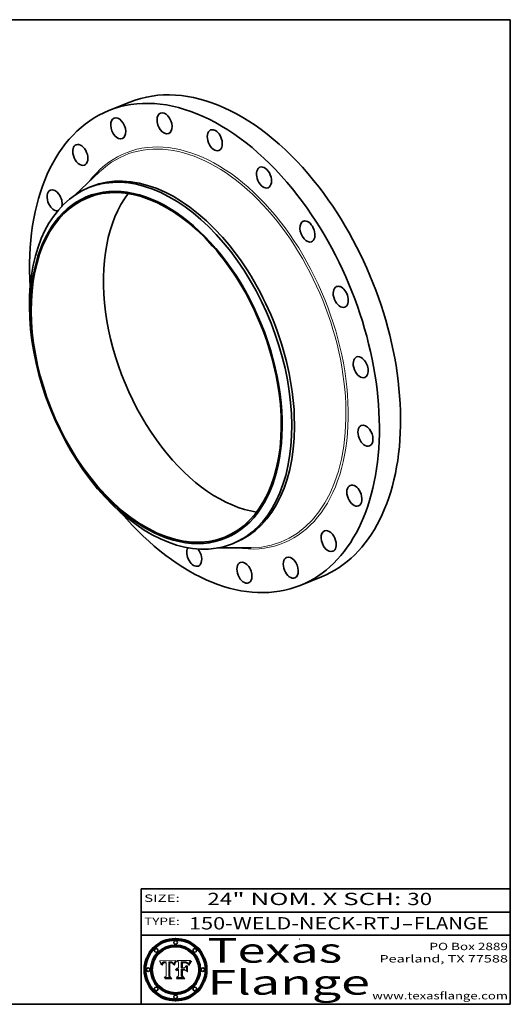
# Model space of a CAD drawing. Extents: x 0 to 10.8, y 0 to 8.2.
# Drawn here: x 6.8 to 10.8, y 0.2 to 8.2 of the extents above; entities that cross this region are included whole.
import ezdxf
from ezdxf.enums import TextEntityAlignment as Align

# ---------------------------------------------------------------- set-up
doc = ezdxf.new("R2010")
doc.units = 0
doc.header["$MEASUREMENT"] = 0
doc.layers.get('0').update_dxf_attribs({"lineweight": 13})
doc.layers.add('1', color=7, linetype='Continuous', lineweight=13)
doc.styles.get("Standard").update_dxf_attribs({"font": 'isocp.shx'})

# ---------------------------------------------------------------- blocks, each defined once
blk = doc.blocks.new('BLOCK1')
at = {"color": 7, "lineweight": 13, "ltscale": 0.03937}
for s, p, p2 in [('150-WELD-NECK-RTJ', (8.139206, 0.858248), (9.863589, 0.858248)), ('FLANGE', (9.966637, 0.858248), (10.574257, 0.858248)), ('-', (9.865114, 0.858248), (9.965113, 0.858248))]:
    blk.add_text(s, height=0.1, dxfattribs=at).set_placement(p, p2, align=Align.FIT)
blk = doc.blocks.new('BLOCK2')
at = {"color": 7, "lineweight": 13, "ltscale": 0.03937}
for s, p, p2 in [('24', (8.288643, 1.055967), (8.490167, 1.055967)), ('" NOM. X SCH: ', (8.491692, 1.055967), (9.911503, 1.055967)), ('30', (9.913027, 1.055967), (10.114551, 1.055967))]:
    blk.add_text(s, height=0.1, dxfattribs=at).set_placement(p, p2, align=Align.FIT)
blk = doc.blocks.new('BLOCK3')
at = {"color": 7, "lineweight": 13, "ltscale": 0.03937}
for s, p, p2 in [('PO Box 2889', (10.093103, 0.689966), (10.730818, 0.689966)), ('Pearland, TX 77588', (9.686702, 0.589966), (10.730818, 0.589966)), ('www.texasflange.com', (9.628644, 0.289966), (10.730818, 0.289966))]:
    blk.add_text(s, height=0.06, dxfattribs=at).set_placement(p, p2, align=Align.FIT)
blk = doc.blocks.new('BLOCK4')
at = {"color": 7, "lineweight": 13, "ltscale": 0.03937}
for s, p, p2 in [('Texas', (8.289209, 0.587871), (9.383692, 0.587871)), ('Flange', (8.289209, 0.327871), (9.608945, 0.327871))]:
    blk.add_text(s, height=0.2, dxfattribs=at).set_placement(p, p2, align=Align.FIT)
blk = doc.blocks.new('BLOCK5')
at = {"color": 7, "lineweight": 5, "ltscale": 0.00324}
blk.add_line((8.029831, 0.605292), (7.900255, 0.604209), dxfattribs=at)
at = {"color": 7, "lineweight": 5, "ltscale": 0.000103}
blk.add_line((7.900255, 0.604209), (7.902151, 0.600546), dxfattribs=at)
at = {"color": 7, "lineweight": 5, "ltscale": 0.0001}
blk.add_line((7.902151, 0.600546), (7.903945, 0.596951), dxfattribs=at)
at = {"color": 7, "lineweight": 5, "ltscale": 9.8e-05}
blk.add_line((7.903945, 0.596951), (7.905638, 0.593424), dxfattribs=at)
at = {"color": 7, "lineweight": 5, "ltscale": 9.5e-05}
for p, q in [((7.905638, 0.593424), (7.907229, 0.589967)), ((7.913659, 0.573722), (7.915938, 0.570681))]:
    blk.add_line(p, q, dxfattribs=at)
at = {"color": 7, "lineweight": 5, "ltscale": 9.3e-05}
blk.add_line((7.907229, 0.589967), (7.908719, 0.58658), dxfattribs=at)
at = {"color": 7, "lineweight": 5, "ltscale": 9e-05}
blk.add_line((7.908719, 0.58658), (7.910106, 0.583262), dxfattribs=at)
at = {"color": 7, "lineweight": 5, "ltscale": 8.7e-05}
blk.add_line((7.910106, 0.583262), (7.911392, 0.580013), dxfattribs=at)
at = {"color": 7, "lineweight": 5, "ltscale": 8.5e-05}
blk.add_line((7.911392, 0.580013), (7.912577, 0.576833), dxfattribs=at)
at = {"color": 7, "lineweight": 5, "ltscale": 8.2e-05}
blk.add_line((7.912577, 0.576833), (7.913659, 0.573722), dxfattribs=at)
at = {"color": 7, "lineweight": 5, "ltscale": 6.6e-05}
blk.add_line((7.915938, 0.570681), (7.916123, 0.573306), dxfattribs=at)
at = {"color": 7, "lineweight": 5, "ltscale": 6.2e-05}
for p, q in [((7.916123, 0.573306), (7.916418, 0.575775)), ((7.921734, 0.569565), (7.921454, 0.567111)), ((8.011871, 0.576531), (8.012525, 0.574142))]:
    blk.add_line(p, q, dxfattribs=at)
at = {"color": 7, "lineweight": 5, "ltscale": 5.9e-05}
for p, q in [((7.916418, 0.575775), (7.916824, 0.578087)), ((8.011163, 0.578771), (8.011871, 0.576531))]:
    blk.add_line(p, q, dxfattribs=at)
at = {"color": 7, "lineweight": 5, "ltscale": 5.5e-05}
for p, q in [((7.916824, 0.578087), (7.917339, 0.580242)), ((7.922543, 0.574013), (7.922096, 0.571866)), ((7.951177, 0.595142), (7.953361, 0.594908)), ((7.988236, 0.595943), (7.990431, 0.595799))]:
    blk.add_line(p, q, dxfattribs=at)
at = {"color": 7, "lineweight": 5, "ltscale": 5.2e-05}
for p, q in [((7.917339, 0.580242), (7.917966, 0.58224)), ((7.923073, 0.576006), (7.922543, 0.574013)), ((7.990431, 0.595799), (7.992506, 0.595562)), ((8.014802, 0.574562), (8.015467, 0.576534))]:
    blk.add_line(p, q, dxfattribs=at)
at = {"color": 7, "lineweight": 5, "ltscale": 5e-05}
for p, q in [((7.917966, 0.58224), (7.918703, 0.584081)), ((7.938912, 0.589269), (7.936934, 0.588921)), ((7.94287, 0.595557), (7.944881, 0.595532)), ((8.008726, 0.584579), (8.009591, 0.582795))]:
    blk.add_line(p, q, dxfattribs=at)
at = {"color": 7, "lineweight": 5, "ltscale": 4.7e-05}
for p, q in [((7.918703, 0.584081), (7.919549, 0.585767)), ((7.936934, 0.588921), (7.935095, 0.588473)), ((7.994457, 0.595229), (7.996287, 0.5948)), ((8.007806, 0.586212), (8.008726, 0.584579)), ((8.01683, 0.580272), (8.017528, 0.582038))]:
    blk.add_line(p, q, dxfattribs=at)
at = {"color": 7, "lineweight": 5, "ltscale": 4.5e-05}
for p, q in [((7.919549, 0.585767), (7.920506, 0.587294)), ((7.92513, 0.573132), (7.925573, 0.574872)), ((7.935095, 0.588473), (7.933397, 0.587925)), ((7.937799, 0.586203), (7.939577, 0.586511)), ((7.996287, 0.5948), (7.997995, 0.594276))]:
    blk.add_line(p, q, dxfattribs=at)
at = {"color": 7, "lineweight": 5, "ltscale": 4.3e-05}
for p, q in [((7.920506, 0.587294), (7.921574, 0.588665)), ((7.92516, 0.581064), (7.924381, 0.579533)), ((7.997995, 0.594276), (7.99958, 0.593658)), ((8.018954, 0.58536), (8.019684, 0.586917))]:
    blk.add_line(p, q, dxfattribs=at)
at = {"color": 7, "lineweight": 5, "ltscale": 7e-05}
blk.add_line((7.921454, 0.567111), (7.924266, 0.567111), dxfattribs=at)
at = {"color": 7, "lineweight": 5, "ltscale": 4.2e-05}
for p, q in [((7.921574, 0.588665), (7.922751, 0.58988)), ((7.922751, 0.58988), (7.924063, 0.590958)), ((7.925573, 0.574872), (7.926092, 0.57648)), ((7.933397, 0.587925), (7.931839, 0.587279)), ((7.936151, 0.585809), (7.937799, 0.586203)), ((8.00581, 0.589025), (8.006836, 0.587694)), ((8.019684, 0.586917), (8.020426, 0.588405))]:
    blk.add_line(p, q, dxfattribs=at)
at = {"color": 7, "lineweight": 5, "ltscale": 5.8e-05}
for p, q in [((7.922096, 0.571866), (7.921734, 0.569565)), ((7.985918, 0.595991), (7.988236, 0.595943))]:
    blk.add_line(p, q, dxfattribs=at)
at = {"color": 7, "lineweight": 5, "ltscale": 4.8e-05}
for p, q in [((7.923684, 0.577847), (7.923073, 0.576006)), ((7.924766, 0.571259), (7.92513, 0.573132)), ((7.927152, 0.592775), (7.92893, 0.593513)), ((7.939577, 0.586511), (7.941484, 0.58673))]:
    blk.add_line(p, q, dxfattribs=at)
at = {"color": 7, "lineweight": 5, "ltscale": 4.6e-05}
for p, q in [((7.924381, 0.579533), (7.923684, 0.577847)), ((7.92553, 0.591923), (7.927152, 0.592775)), ((8.017528, 0.582038), (8.018235, 0.583734))]:
    blk.add_line(p, q, dxfattribs=at)
at = {"color": 7, "lineweight": 5, "ltscale": 4.4e-05}
for p, q in [((7.924063, 0.590958), (7.92553, 0.591923)), ((8.006836, 0.587694), (8.007806, 0.586212)), ((8.018235, 0.583734), (8.018954, 0.58536)), ((8.029019, 0.60375), (8.029831, 0.605292))]:
    blk.add_line(p, q, dxfattribs=at)
at = {"color": 7, "lineweight": 5, "ltscale": 5.4e-05}
for p, q in [((7.924266, 0.567111), (7.924478, 0.569252)), ((7.930864, 0.594138), (7.932953, 0.594648)), ((7.943519, 0.58686), (7.945682, 0.586905)), ((7.949034, 0.595323), (7.951177, 0.595142)), ((8.014147, 0.572519), (8.014802, 0.574562))]:
    blk.add_line(p, q, dxfattribs=at)
at = {"color": 7, "lineweight": 5, "ltscale": 5.1e-05}
for p, q in [((7.924478, 0.569252), (7.924766, 0.571259)), ((7.92893, 0.593513), (7.930864, 0.594138)), ((7.941484, 0.58673), (7.943519, 0.58686)), ((7.944881, 0.595532), (7.946936, 0.595454)), ((8.015467, 0.576534), (8.016143, 0.578438))]:
    blk.add_line(p, q, dxfattribs=at)
at = {"color": 7, "lineweight": 5, "ltscale": 4.1e-05}
for p, q in [((7.926023, 0.582444), (7.92516, 0.581064)), ((7.99958, 0.593658), (8.001043, 0.592944))]:
    blk.add_line(p, q, dxfattribs=at)
at = {"color": 7, "lineweight": 5, "ltscale": 3.9e-05}
for p, q in [((7.926968, 0.58367), (7.926023, 0.582444)), ((8.001043, 0.592944), (8.002384, 0.592136))]:
    blk.add_line(p, q, dxfattribs=at)
at = {"color": 7, "lineweight": 5, "ltscale": 7.7e-05}
blk.add_line((7.926092, 0.57648), (7.92736, 0.579297), dxfattribs=at)
at = {"color": 7, "lineweight": 5, "ltscale": 7.4e-05}
blk.add_line((7.929138, 0.585687), (7.926968, 0.58367), dxfattribs=at)
at = {"color": 7, "lineweight": 5, "ltscale": 6.9e-05}
for p, q in [((7.92736, 0.579297), (7.928935, 0.581582)), ((7.930843, 0.583356), (7.93324, 0.584759))]:
    blk.add_line(p, q, dxfattribs=at)
at = {"color": 7, "lineweight": 5, "ltscale": 6.5e-05}
blk.add_line((7.928935, 0.581582), (7.930843, 0.583356), dxfattribs=at)
at = {"color": 7, "lineweight": 5, "ltscale": 3.8e-05}
for p, q in [((7.930418, 0.586532), (7.929138, 0.585687)), ((7.93324, 0.584759), (7.93463, 0.585327)), ((8.002384, 0.592136), (8.003601, 0.591231)), ((8.003601, 0.591231), (8.004733, 0.590204))]:
    blk.add_line(p, q, dxfattribs=at)
at = {"color": 7, "lineweight": 5, "ltscale": 4e-05}
for p, q in [((7.931839, 0.587279), (7.930418, 0.586532)), ((7.93463, 0.585327), (7.936151, 0.585809)), ((8.004733, 0.590204), (8.00581, 0.589025)), ((8.020426, 0.588405), (8.021177, 0.589826))]:
    blk.add_line(p, q, dxfattribs=at)
at = {"color": 7, "lineweight": 5, "ltscale": 5.7e-05}
for p, q in [((7.932953, 0.594648), (7.9352, 0.595046)), ((7.943286, 0.589667), (7.941029, 0.589518)), ((8.012525, 0.574142), (8.014147, 0.572519))]:
    blk.add_line(p, q, dxfattribs=at)
at = {"color": 7, "lineweight": 5, "ltscale": 6e-05}
for p, q in [((7.9352, 0.595046), (7.9376, 0.595331)), ((7.945682, 0.589716), (7.943286, 0.589667))]:
    blk.add_line(p, q, dxfattribs=at)
at = {"color": 7, "lineweight": 5, "ltscale": 6.4e-05}
blk.add_line((7.9376, 0.595331), (7.940158, 0.5955), dxfattribs=at)
at = {"color": 7, "lineweight": 5, "ltscale": 5.3e-05}
for p, q in [((7.941029, 0.589518), (7.938912, 0.589269)), ((7.946936, 0.595454), (7.949034, 0.595323)), ((8.009591, 0.582795), (8.010404, 0.580859))]:
    blk.add_line(p, q, dxfattribs=at)
at = {"color": 7, "lineweight": 5, "ltscale": 6.8e-05}
blk.add_line((7.940158, 0.5955), (7.94287, 0.595557), dxfattribs=at)
at = {"color": 7, "lineweight": 5, "ltscale": 0.000162}
blk.add_line((7.952171, 0.589608), (7.945682, 0.589716), dxfattribs=at)
at = {"color": 7, "lineweight": 5, "ltscale": 0.000192}
blk.add_line((7.945682, 0.586905), (7.953361, 0.586796), dxfattribs=at)
at = {"color": 7, "lineweight": 5, "ltscale": 0.000136}
blk.add_line((7.953361, 0.594908), (7.952171, 0.589608), dxfattribs=at)
at = {"color": 7, "lineweight": 5, "ltscale": 0.00269}
blk.add_line((7.953361, 0.586796), (7.953361, 0.479178), dxfattribs=at)
at = {"color": 7, "lineweight": 5, "ltscale": 0.002931}
blk.add_line((7.974885, 0.478313), (7.976183, 0.595557), dxfattribs=at)
at = {"color": 7, "lineweight": 5, "ltscale": 4.9e-05}
for p, q in [((7.976183, 0.595557), (7.97813, 0.595713)), ((7.97813, 0.595713), (7.980077, 0.595835)), ((7.980077, 0.595835), (7.982024, 0.59592)), ((7.982024, 0.59592), (7.983971, 0.595973)), ((7.983971, 0.595973), (7.985918, 0.595991)), ((7.992506, 0.595562), (7.994457, 0.595229)), ((8.016143, 0.578438), (8.01683, 0.580272))]:
    blk.add_line(p, q, dxfattribs=at)
at = {"color": 7, "lineweight": 5, "ltscale": 5.6e-05}
blk.add_line((8.010404, 0.580859), (8.011163, 0.578771), dxfattribs=at)
at = {"color": 7, "lineweight": 5, "ltscale": 0.0004}
blk.add_line((8.021177, 0.589826), (8.029019, 0.60375), dxfattribs=at)
at = {"color": 7, "lineweight": 5, "ltscale": 0.000493}
blk.add_line((7.953361, 0.479178), (7.93822, 0.466523), dxfattribs=at)
at = {"color": 7, "lineweight": 5, "ltscale": 0.001236}
blk.add_line((7.93822, 0.466523), (7.987647, 0.466523), dxfattribs=at)
at = {"color": 7, "lineweight": 5, "ltscale": 0.000434}
blk.add_line((7.987647, 0.466523), (7.974885, 0.478313), dxfattribs=at)
blk = doc.blocks.new('BLOCK6')
at = {"color": 7, "lineweight": 5, "ltscale": 0.000505}
blk.add_line((8.03978, 0.605292), (8.054382, 0.591339), dxfattribs=at)
at = {"color": 7, "lineweight": 5, "ltscale": 0.002807}
blk.add_line((8.152051, 0.605292), (8.03978, 0.605292), dxfattribs=at)
at = {"color": 7, "lineweight": 5, "ltscale": 0.001141}
blk.add_line((8.054382, 0.591339), (8.054382, 0.545696), dxfattribs=at)
at = {"color": 7, "lineweight": 5, "ltscale": 0.001265}
blk.add_line((8.076014, 0.545696), (8.076014, 0.596315), dxfattribs=at)
at = {"color": 7, "lineweight": 5, "ltscale": 0.0001}
blk.add_line((8.076014, 0.596315), (8.080016, 0.596207), dxfattribs=at)
at = {"color": 7, "lineweight": 5, "ltscale": 0.000262}
blk.add_line((8.080016, 0.596207), (8.090507, 0.596099), dxfattribs=at)
at = {"color": 7, "lineweight": 5, "ltscale": 7.8e-05}
for p, q in [((8.085749, 0.590474), (8.082612, 0.590366)), ((8.117954, 0.587933), (8.115029, 0.588965))]:
    blk.add_line(p, q, dxfattribs=at)
at = {"color": 7, "lineweight": 5, "ltscale": 0.001117}
blk.add_line((8.082612, 0.590366), (8.082612, 0.545696), dxfattribs=at)
at = {"color": 7, "lineweight": 5, "ltscale": 6.7e-05}
for p, q in [((8.085316, 0.587445), (8.087994, 0.58764)), ((8.120915, 0.584246), (8.123219, 0.582873)), ((8.036938, 0.537626), (8.03538, 0.535451)), ((8.043013, 0.542615), (8.040755, 0.541208))]:
    blk.add_line(p, q, dxfattribs=at)
at = {"color": 7, "lineweight": 5, "ltscale": 0.001044}
blk.add_line((8.085316, 0.545696), (8.085316, 0.587445), dxfattribs=at)
at = {"color": 7, "lineweight": 5, "ltscale": 6.8e-05}
for p, q in [((8.088465, 0.590591), (8.085749, 0.590474)), ((8.122807, 0.58518), (8.120546, 0.586671))]:
    blk.add_line(p, q, dxfattribs=at)
at = {"color": 7, "lineweight": 5, "ltscale": 6.3e-05}
for p, q in [((8.087994, 0.58764), (8.090491, 0.587792)), ((8.09689, 0.587987), (8.099417, 0.587969)), ((8.126338, 0.581511), (8.124737, 0.583461)), ((8.127607, 0.579333), (8.126338, 0.581511))]:
    blk.add_line(p, q, dxfattribs=at)
at = {"color": 7, "lineweight": 5, "ltscale": 7e-05}
for p, q in [((8.091251, 0.590682), (8.088465, 0.590591)), ((8.130044, 0.580736), (8.131463, 0.578313))]:
    blk.add_line(p, q, dxfattribs=at)
at = {"color": 7, "lineweight": 5, "ltscale": 5.8e-05}
for p, q in [((8.090491, 0.587792), (8.092805, 0.5879)), ((8.110827, 0.595125), (8.113085, 0.594648)), ((8.134311, 0.572844), (8.135177, 0.575007))]:
    blk.add_line(p, q, dxfattribs=at)
at = {"color": 7, "lineweight": 5, "ltscale": 0.000154}
blk.add_line((8.090507, 0.596099), (8.096672, 0.596207), dxfattribs=at)
at = {"color": 7, "lineweight": 5, "ltscale": 7.1e-05}
for p, q in [((8.094107, 0.590747), (8.091251, 0.590682)), ((8.102909, 0.596033), (8.10574, 0.595817)), ((8.113329, 0.586844), (8.116087, 0.586202)), ((8.140617, 0.587735), (8.14189, 0.590261))]:
    blk.add_line(p, q, dxfattribs=at)
at = {"color": 7, "lineweight": 5, "ltscale": 5.3e-05}
for p, q in [((8.092805, 0.5879), (8.094938, 0.587964)), ((8.104068, 0.587826), (8.106191, 0.5877)), ((8.124398, 0.58835), (8.125804, 0.586758)), ((8.136889, 0.57926), (8.137697, 0.581201))]:
    blk.add_line(p, q, dxfattribs=at)
at = {"color": 7, "lineweight": 5, "ltscale": 7.3e-05}
blk.add_line((8.097032, 0.590786), (8.094107, 0.590747), dxfattribs=at)
at = {"color": 7, "lineweight": 5, "ltscale": 4.9e-05}
for p, q in [((8.094938, 0.587964), (8.09689, 0.587987)), ((8.122994, 0.589734), (8.124398, 0.58835)), ((8.137697, 0.581201), (8.138474, 0.583019)), ((8.148372, 0.600311), (8.149522, 0.601895)), ((8.038381, 0.532799), (8.04004, 0.533868)), ((8.047222, 0.536498), (8.049152, 0.536744)), ((8.052347, 0.531458), (8.050394, 0.531249))]:
    blk.add_line(p, q, dxfattribs=at)
at = {"color": 7, "lineweight": 5, "ltscale": 8e-05}
for p, q in [((8.096672, 0.596207), (8.099887, 0.596163)), ((8.054382, 0.545696), (8.051189, 0.545309))]:
    blk.add_line(p, q, dxfattribs=at)
at = {"color": 7, "lineweight": 5, "ltscale": 7.5e-05}
for p, q in [((8.100026, 0.590798), (8.097032, 0.590786)), ((8.131463, 0.578313), (8.132887, 0.575682))]:
    blk.add_line(p, q, dxfattribs=at)
at = {"color": 7, "lineweight": 5, "ltscale": 6e-05}
blk.add_line((8.099417, 0.587969), (8.101811, 0.587915), dxfattribs=at)
at = {"color": 7, "lineweight": 5, "ltscale": 7.6e-05}
for p, q in [((8.099887, 0.596163), (8.102909, 0.596033)), ((8.051189, 0.545309), (8.048231, 0.544665))]:
    blk.add_line(p, q, dxfattribs=at)
at = {"color": 7, "lineweight": 5, "ltscale": 0.000106}
blk.add_line((8.104273, 0.590684), (8.100026, 0.590798), dxfattribs=at)
at = {"color": 7, "lineweight": 5, "ltscale": 0.000629}
blk.add_line((8.118953, 0.563975), (8.101647, 0.545696), dxfattribs=at)
at = {"color": 7, "lineweight": 5, "ltscale": 5.6e-05}
for p, q in [((8.101811, 0.587915), (8.104068, 0.587826)), ((8.136049, 0.577196), (8.136889, 0.57926))]:
    blk.add_line(p, q, dxfattribs=at)
at = {"color": 7, "lineweight": 5, "ltscale": 9.8e-05}
blk.add_line((8.108189, 0.59034), (8.104273, 0.590684), dxfattribs=at)
at = {"color": 7, "lineweight": 5, "ltscale": 6.6e-05}
for p, q in [((8.10574, 0.595817), (8.108379, 0.595514)), ((8.118538, 0.585356), (8.120915, 0.584246)), ((8.128628, 0.582951), (8.130044, 0.580736)), ((8.03873, 0.539544), (8.036938, 0.537626)), ((8.040755, 0.541208), (8.03873, 0.539544))]:
    blk.add_line(p, q, dxfattribs=at)
at = {"color": 7, "lineweight": 5, "ltscale": 5e-05}
for p, q in [((8.106191, 0.5877), (8.108179, 0.58754)), ((8.11515, 0.594086), (8.117024, 0.593438)), ((8.049152, 0.536744), (8.051138, 0.536826))]:
    blk.add_line(p, q, dxfattribs=at)
at = {"color": 7, "lineweight": 5, "ltscale": 4.7e-05}
for p, q in [((8.108179, 0.58754), (8.110031, 0.587343)), ((8.032967, 0.530337), (8.033725, 0.528606))]:
    blk.add_line(p, q, dxfattribs=at)
at = {"color": 7, "lineweight": 5, "ltscale": 9.1e-05}
blk.add_line((8.111775, 0.589767), (8.108189, 0.59034), dxfattribs=at)
at = {"color": 7, "lineweight": 5, "ltscale": 6.2e-05}
blk.add_line((8.108379, 0.595514), (8.110827, 0.595125), dxfattribs=at)
at = {"color": 7, "lineweight": 5, "ltscale": 4.3e-05}
for p, q in [((8.110031, 0.587343), (8.111747, 0.587112)), ((8.118707, 0.592701), (8.120198, 0.591881)), ((8.120198, 0.591881), (8.121594, 0.59091)), ((8.13922, 0.584714), (8.139935, 0.586286))]:
    blk.add_line(p, q, dxfattribs=at)
at = {"color": 7, "lineweight": 5, "ltscale": 4e-05}
for p, q in [((8.111747, 0.587112), (8.113329, 0.586844)), ((8.139935, 0.586286), (8.140617, 0.587735)), ((8.045129, 0.526349), (8.046567, 0.527039)), ((8.046567, 0.527039), (8.048048, 0.527603)), ((8.048048, 0.527603), (8.049571, 0.528042)), ((8.049571, 0.528042), (8.051134, 0.528356)), ((8.051134, 0.528356), (8.052737, 0.528543)), ((8.052773, 0.536748), (8.054382, 0.53661))]:
    blk.add_line(p, q, dxfattribs=at)
at = {"color": 7, "lineweight": 5, "ltscale": 8.4e-05}
blk.add_line((8.115029, 0.588965), (8.111775, 0.589767), dxfattribs=at)
at = {"color": 7, "lineweight": 5, "ltscale": 5.4e-05}
for p, q in [((8.113085, 0.594648), (8.11515, 0.594086)), ((8.150747, 0.603555), (8.152051, 0.605292)), ((8.033725, 0.528606), (8.035222, 0.530168))]:
    blk.add_line(p, q, dxfattribs=at)
at = {"color": 7, "lineweight": 5, "ltscale": 6.5e-05}
for p, q in [((8.116087, 0.586202), (8.118538, 0.585356)), ((8.124737, 0.583461), (8.122807, 0.58518))]:
    blk.add_line(p, q, dxfattribs=at)
at = {"color": 7, "lineweight": 5, "ltscale": 4.6e-05}
for p, q in [((8.117024, 0.593438), (8.118707, 0.592701)), ((8.121594, 0.59091), (8.122994, 0.589734)), ((8.138474, 0.583019), (8.13922, 0.584714)), ((8.1473, 0.598802), (8.148372, 0.600311)), ((8.039021, 0.52592), (8.037725, 0.524604)), ((8.048522, 0.530904), (8.046733, 0.53042))]:
    blk.add_line(p, q, dxfattribs=at)
at = {"color": 7, "lineweight": 5, "ltscale": 7.2e-05}
for p, q in [((8.120546, 0.586671), (8.117954, 0.587933)), ((8.125449, 0.581235), (8.127607, 0.579333)), ((8.034058, 0.533022), (8.032967, 0.530337)), ((8.048231, 0.544665), (8.045504, 0.543768))]:
    blk.add_line(p, q, dxfattribs=at)
at = {"color": 7, "lineweight": 5, "ltscale": 0.001133}
blk.add_line((8.118953, 0.518655), (8.118953, 0.563975), dxfattribs=at)
at = {"color": 7, "lineweight": 5, "ltscale": 6.9e-05}
for p, q in [((8.123219, 0.582873), (8.125449, 0.581235)), ((8.143089, 0.592394), (8.144543, 0.594729)), ((8.03538, 0.535451), (8.034058, 0.533022)), ((8.045504, 0.543768), (8.043013, 0.542615))]:
    blk.add_line(p, q, dxfattribs=at)
at = {"color": 7, "lineweight": 5, "ltscale": 5.7e-05}
blk.add_line((8.125804, 0.586758), (8.127215, 0.584958), dxfattribs=at)
at = {"color": 7, "lineweight": 5, "ltscale": 6.1e-05}
for p, q in [((8.127215, 0.584958), (8.128628, 0.582951)), ((8.14189, 0.590261), (8.143089, 0.592394))]:
    blk.add_line(p, q, dxfattribs=at)
at = {"color": 7, "lineweight": 5, "ltscale": 7.9e-05}
blk.add_line((8.132887, 0.575682), (8.134311, 0.572844), dxfattribs=at)
at = {"color": 7, "lineweight": 5, "ltscale": 5.9e-05}
blk.add_line((8.135177, 0.575007), (8.136049, 0.577196), dxfattribs=at)
at = {"color": 7, "lineweight": 5, "ltscale": 3.8e-05}
blk.add_line((8.144543, 0.594729), (8.145386, 0.596012), dxfattribs=at)
at = {"color": 7, "lineweight": 5, "ltscale": 4.1e-05}
for p, q in [((8.145386, 0.596012), (8.146304, 0.597369)), ((8.042372, 0.524592), (8.04373, 0.525533)), ((8.04373, 0.525533), (8.045129, 0.526349)), ((8.051138, 0.536826), (8.052773, 0.536748)), ((8.052737, 0.528543), (8.054382, 0.528606))]:
    blk.add_line(p, q, dxfattribs=at)
at = {"color": 7, "lineweight": 5, "ltscale": 4.4e-05}
for p, q in [((8.146304, 0.597369), (8.1473, 0.598802)), ((8.03978, 0.522333), (8.041057, 0.523526))]:
    blk.add_line(p, q, dxfattribs=at)
at = {"color": 7, "lineweight": 5, "ltscale": 5.2e-05}
for p, q in [((8.149522, 0.601895), (8.150747, 0.603555)), ((8.035222, 0.530168), (8.036774, 0.531566))]:
    blk.add_line(p, q, dxfattribs=at)
at = {"color": 7, "lineweight": 5, "ltscale": 0.000564}
blk.add_line((8.054382, 0.482097), (8.036753, 0.468038), dxfattribs=at)
at = {"color": 7, "lineweight": 5, "ltscale": 5.1e-05}
for p, q in [((8.036774, 0.531566), (8.038381, 0.532799)), ((8.054382, 0.531527), (8.052347, 0.531458))]:
    blk.add_line(p, q, dxfattribs=at)
at = {"color": 7, "lineweight": 5, "ltscale": 7.7e-05}
blk.add_line((8.037725, 0.524604), (8.03978, 0.522333), dxfattribs=at)
at = {"color": 7, "lineweight": 5, "ltscale": 4.5e-05}
for p, q in [((8.0404, 0.527097), (8.039021, 0.52592)), ((8.041859, 0.528135), (8.0404, 0.527097)), ((8.043403, 0.529035), (8.041859, 0.528135)), ((8.045027, 0.529796), (8.043403, 0.529035)), ((8.046733, 0.53042), (8.045027, 0.529796))]:
    blk.add_line(p, q, dxfattribs=at)
at = {"color": 7, "lineweight": 5, "ltscale": 4.8e-05}
for p, q in [((8.04004, 0.533868), (8.041754, 0.534771)), ((8.041754, 0.534771), (8.043522, 0.535512)), ((8.043522, 0.535512), (8.045345, 0.536087)), ((8.045345, 0.536087), (8.047222, 0.536498)), ((8.050394, 0.531249), (8.048522, 0.530904))]:
    blk.add_line(p, q, dxfattribs=at)
at = {"color": 7, "lineweight": 5, "ltscale": 4.2e-05}
blk.add_line((8.041057, 0.523526), (8.042372, 0.524592), dxfattribs=at)
at = {"color": 7, "lineweight": 5, "ltscale": 0.000127}
blk.add_line((8.054382, 0.53661), (8.054382, 0.531527), dxfattribs=at)
at = {"color": 7, "lineweight": 5, "ltscale": 0.001163}
blk.add_line((8.054382, 0.528606), (8.054382, 0.482097), dxfattribs=at)
at = {"color": 7, "lineweight": 5, "ltscale": 0.000165}
blk.add_line((8.082612, 0.545696), (8.076014, 0.545696), dxfattribs=at)
at = {"color": 7, "lineweight": 5, "ltscale": 0.001363}
blk.add_line((8.076014, 0.482097), (8.076014, 0.53661), dxfattribs=at)
at = {"color": 7, "lineweight": 5, "ltscale": 0.000619}
blk.add_line((8.076014, 0.53661), (8.100782, 0.53661), dxfattribs=at)
at = {"color": 7, "lineweight": 5, "ltscale": 0.000493}
blk.add_line((8.089859, 0.468038), (8.076014, 0.482097), dxfattribs=at)
at = {"color": 7, "lineweight": 5, "ltscale": 0.000408}
blk.add_line((8.101647, 0.545696), (8.085316, 0.545696), dxfattribs=at)
at = {"color": 7, "lineweight": 5, "ltscale": 0.000639}
blk.add_line((8.100782, 0.53661), (8.118953, 0.518655), dxfattribs=at)
at = {"color": 7, "lineweight": 5, "ltscale": 0.001328}
blk.add_line((8.036753, 0.468038), (8.089859, 0.468038), dxfattribs=at)

msp = doc.modelspace()

# ---------------------------------------------------------------- linework, layer by layer
at = {"color": 7, "lineweight": 35, "ltscale": 0.004631}
for p, q in [((7.487035, 7.511409), (7.658835, 7.580717)), ((9.043448, 3.653537), (9.215248, 3.722844))]:
    msp.add_line(p, q, dxfattribs=at)
at = {"color": 7, "lineweight": 35, "ltscale": 0.006811}
for p, q in [((7.214921, 6.826941), (7.412747, 7.014257)), ((8.372489, 3.957551), (8.644917, 3.959944))]:
    msp.add_line(p, q, dxfattribs=at)
at = {"color": 7, "lineweight": 35, "ltscale": 0.000604}
for p, q in [((7.324777, 6.885231), (7.347198, 6.894276)), ((8.492087, 3.991827), (8.514508, 4.000872))]:
    msp.add_line(p, q, dxfattribs=at)
at = {"color": 7, "lineweight": 13, "ltscale": 0.03937}
for points in [[(8.029831, 0.605292), (8.029019, 0.60375), (8.021177, 0.589826), (8.020426, 0.588405), (8.019684, 0.586917), (8.018954, 0.58536), (8.018235, 0.583734), (8.017528, 0.582038), (8.01683, 0.580272), (8.016143, 0.578438), (8.015467, 0.576534), (8.014802, 0.574562), (8.014147, 0.572519), (8.012525, 0.574142), (8.011871, 0.576531), (8.011163, 0.578771), (8.010404, 0.580859), (8.009591, 0.582795), (8.008726, 0.584579), (8.007806, 0.586212), (8.006836, 0.587694), (8.00581, 0.589025), (8.004733, 0.590204), (8.003601, 0.591231), (8.002384, 0.592136), (8.001043, 0.592944), (7.99958, 0.593658), (7.997995, 0.594276), (7.996287, 0.5948), (7.994457, 0.595229), (7.992506, 0.595562), (7.990431, 0.595799), (7.988236, 0.595943), (7.985918, 0.595991), (7.983971, 0.595973), (7.982024, 0.59592), (7.980077, 0.595835), (7.97813, 0.595713), (7.976183, 0.595557), (7.974885, 0.478313), (7.987647, 0.466523), (7.93822, 0.466523), (7.953361, 0.479178), (7.953361, 0.586796), (7.945682, 0.586905), (7.943519, 0.58686), (7.941484, 0.58673), (7.939577, 0.586511), (7.937799, 0.586203), (7.936151, 0.585809), (7.93463, 0.585327), (7.93324, 0.584759), (7.930843, 0.583356), (7.928935, 0.581582), (7.92736, 0.579297), (7.926092, 0.57648), (7.925573, 0.574872), (7.92513, 0.573132), (7.924766, 0.571259), (7.924478, 0.569252), (7.924266, 0.567111), (7.921454, 0.567111), (7.921734, 0.569565), (7.922096, 0.571866), (7.922543, 0.574013), (7.923073, 0.576006), (7.923684, 0.577847), (7.924381, 0.579533), (7.92516, 0.581064), (7.926023, 0.582444), (7.926968, 0.58367), (7.929138, 0.585687), (7.930418, 0.586532), (7.931839, 0.587279), (7.933397, 0.587925), (7.935095, 0.588473), (7.936934, 0.588921), (7.938912, 0.589269), (7.941029, 0.589518), (7.943286, 0.589667), (7.945682, 0.589716), (7.952171, 0.589608), (7.953361, 0.594908), (7.951177, 0.595142), (7.949034, 0.595323), (7.946936, 0.595454), (7.944881, 0.595532), (7.94287, 0.595557), (7.940158, 0.5955), (7.9376, 0.595331), (7.9352, 0.595046), (7.932953, 0.594648), (7.930864, 0.594138), (7.92893, 0.593513), (7.927152, 0.592775), (7.92553, 0.591923), (7.924063, 0.590958), (7.922751, 0.58988), (7.921574, 0.588665), (7.920506, 0.587294), (7.919549, 0.585767), (7.918703, 0.584081), (7.917966, 0.58224), (7.917339, 0.580242), (7.916824, 0.578087), (7.916418, 0.575775), (7.916123, 0.573306), (7.915938, 0.570681), (7.913659, 0.573722), (7.912577, 0.576833), (7.911392, 0.580013), (7.910106, 0.583262), (7.908719, 0.58658), (7.907229, 0.589967), (7.905638, 0.593424), (7.903945, 0.596951), (7.902151, 0.600546), (7.900255, 0.604209)], [(8.007766, 0.581604), (8.006072, 0.582632), (8.004322, 0.583551), (8.002516, 0.584363), (8.000652, 0.585066), (7.998734, 0.58566), (7.996758, 0.586148), (7.994728, 0.586526), (7.992641, 0.586796), (7.990496, 0.586959), (7.988297, 0.587013), (7.986785, 0.586983), (7.985234, 0.586896), (7.983644, 0.586751), (7.983538, 0.477987), (8.000735, 0.457653), (7.945466, 0.457653), (7.942978, 0.460574), (7.994786, 0.460574), (7.980293, 0.477123), (7.980293, 0.589826), (7.986134, 0.589934), (7.988171, 0.589916), (7.990086, 0.589866), (7.991879, 0.589782), (7.993549, 0.589665), (7.995098, 0.589514), (7.997828, 0.589112), (8.000069, 0.588575), (8.001862, 0.587888), (8.003455, 0.586953), (8.004886, 0.585755), (8.006157, 0.584294), (8.007269, 0.582567)], [(8.036644, 0.598478), (8.035144, 0.596448), (8.033629, 0.594168), (8.032099, 0.591638), (8.030552, 0.588855), (8.028992, 0.585822), (8.027416, 0.582539), (8.025824, 0.579005), (8.024219, 0.575219), (8.022597, 0.571182), (8.020961, 0.566895), (8.018149, 0.567869), (8.020069, 0.573183), (8.021652, 0.577253), (8.023227, 0.581049), (8.024791, 0.584573), (8.026342, 0.587825), (8.027884, 0.590802), (8.029413, 0.593508), (8.030933, 0.595943), (8.032442, 0.598104), (8.03394, 0.599991)], [(8.03978, 0.605292), (8.152051, 0.605292), (8.150747, 0.603555), (8.149522, 0.601895), (8.148372, 0.600311), (8.1473, 0.598802), (8.146304, 0.597369), (8.145386, 0.596012), (8.144543, 0.594729), (8.143089, 0.592394), (8.14189, 0.590261), (8.140617, 0.587735), (8.139935, 0.586286), (8.13922, 0.584714), (8.138474, 0.583019), (8.137697, 0.581201), (8.136889, 0.57926), (8.136049, 0.577196), (8.135177, 0.575007), (8.134311, 0.572844), (8.132887, 0.575682), (8.131463, 0.578313), (8.130044, 0.580736), (8.128628, 0.582951), (8.127215, 0.584958), (8.125804, 0.586758), (8.124398, 0.58835), (8.122994, 0.589734), (8.121594, 0.59091), (8.120198, 0.591881), (8.118707, 0.592701), (8.117024, 0.593438), (8.11515, 0.594086), (8.113085, 0.594648), (8.110827, 0.595125), (8.108379, 0.595514), (8.10574, 0.595817), (8.102909, 0.596033), (8.099887, 0.596163), (8.096672, 0.596207), (8.090507, 0.596099), (8.080016, 0.596207), (8.076014, 0.596315), (8.076014, 0.545696), (8.082612, 0.545696), (8.082612, 0.590366), (8.085749, 0.590474), (8.088465, 0.590591), (8.091251, 0.590682), (8.094107, 0.590747), (8.097032, 0.590786), (8.100026, 0.590798), (8.104273, 0.590684), (8.108189, 0.59034), (8.111775, 0.589767), (8.115029, 0.588965), (8.117954, 0.587933), (8.120546, 0.586671), (8.122807, 0.58518), (8.124737, 0.583461), (8.126338, 0.581511), (8.127607, 0.579333), (8.125449, 0.581235), (8.123219, 0.582873), (8.120915, 0.584246), (8.118538, 0.585356), (8.116087, 0.586202), (8.113329, 0.586844), (8.111747, 0.587112), (8.110031, 0.587343), (8.108179, 0.58754), (8.106191, 0.5877), (8.104068, 0.587826), (8.101811, 0.587915), (8.099417, 0.587969), (8.09689, 0.587987), (8.094938, 0.587964), (8.092805, 0.5879), (8.090491, 0.587792), (8.087994, 0.58764), (8.085316, 0.587445), (8.085316, 0.545696), (8.101647, 0.545696), (8.118953, 0.563975), (8.118953, 0.518655), (8.100782, 0.53661), (8.076014, 0.53661), (8.076014, 0.482097), (8.089859, 0.468038), (8.036753, 0.468038), (8.054382, 0.482097), (8.054382, 0.528606), (8.052737, 0.528543), (8.051134, 0.528356), (8.049571, 0.528042), (8.048048, 0.527603), (8.046567, 0.527039), (8.045129, 0.526349), (8.04373, 0.525533), (8.042372, 0.524592), (8.041057, 0.523526), (8.03978, 0.522333), (8.037725, 0.524604), (8.039021, 0.52592), (8.0404, 0.527097), (8.041859, 0.528135), (8.043403, 0.529035), (8.045027, 0.529796), (8.046733, 0.53042), (8.048522, 0.530904), (8.050394, 0.531249), (8.052347, 0.531458), (8.054382, 0.531527), (8.054382, 0.53661), (8.052773, 0.536748), (8.051138, 0.536826), (8.049152, 0.536744), (8.047222, 0.536498), (8.045345, 0.536087), (8.043522, 0.535512), (8.041754, 0.534771), (8.04004, 0.533868), (8.038381, 0.532799), (8.036774, 0.531566), (8.035222, 0.530168), (8.033725, 0.528606), (8.032967, 0.530337), (8.034058, 0.533022), (8.03538, 0.535451), (8.036938, 0.537626), (8.03873, 0.539544), (8.040755, 0.541208), (8.043013, 0.542615), (8.045504, 0.543768), (8.048231, 0.544665), (8.051189, 0.545309), (8.054382, 0.545696), (8.054382, 0.591339)], [(8.126849, 0.560189), (8.126849, 0.513464), (8.124036, 0.515087), (8.124036, 0.561812)], [(8.160271, 0.598694), (8.157292, 0.595112), (8.154542, 0.59159), (8.152022, 0.588129), (8.149732, 0.584729), (8.147671, 0.581388), (8.145838, 0.578109), (8.144234, 0.57489), (8.142862, 0.571733), (8.141717, 0.568634), (8.140802, 0.565596), (8.138531, 0.567111), (8.139469, 0.570503), (8.140637, 0.573882), (8.142038, 0.577251), (8.14367, 0.58061), (8.145533, 0.583958), (8.147629, 0.587294), (8.149955, 0.590619), (8.152513, 0.593936), (8.155303, 0.597239), (8.158324, 0.600533)], [(8.107488, 0.527525), (8.085316, 0.527525), (8.085316, 0.481233), (8.104352, 0.457653), (8.041727, 0.457653), (8.039024, 0.460574), (8.098295, 0.460574), (8.082612, 0.479934), (8.082612, 0.530445), (8.104352, 0.530445)]]:
    msp.add_lwpolyline(points, close=True, dxfattribs=at)
at = {"color": 7, "lineweight": 70, "ltscale": 0.03937}
for radius in [0.2475, 0.195]:
    msp.add_circle((8.029755, 0.53125), radius, dxfattribs=at)
at = {"color": 7, "lineweight": 35, "ltscale": 0.03937}
for centre in [(8.029755, 0.7525), (7.873308, 0.687697), (8.186202, 0.687697), (7.808505, 0.53125), (8.251005, 0.53125), (7.873308, 0.374803), (8.029755, 0.31), (8.186202, 0.374803)]:
    msp.add_circle(centre, 0.015, dxfattribs=at)
for centre, major_axis, start_param, end_param in [((8.437041, 5.65178), (0.778176, -1.928949), 1.99842421, 3.14161853), ((8.265242, 5.582473), (0.778176, -1.928949), 1.99842421, 3.14161853), ((8.265242, 5.582473), (0.778176, -1.928949), 3.14161853, 4.21565674), ((7.564221, 7.367095), (0.033559, -0.083186), 3.14163125, 4.19753907), ((7.564221, 7.367095), (0.033559, -0.083186), 0.00003859, 3.14163125), ((7.940594, 7.408256), (0.033559, -0.083186), 3.8833798, 6.28317087), ((7.940594, 7.408256), (0.033559, -0.083186), 3.14157822, 3.8833798), ((7.940594, 7.408256), (0.033559, -0.083186), 6.28317087, 9.42476353), ((7.564221, 7.367095), (0.033559, -0.083186), 4.19753907, 6.2832239), ((8.348745, 7.270697), (0.033559, -0.083186), 0.42762788, 3.14155696), ((8.348745, 7.270697), (0.033559, -0.083186), 3.14155696, 6.28314961), ((7.256469, 7.151242), (0.033559, -0.083186), 3.14161883, 4.51169833), ((7.256469, 7.151242), (0.033559, -0.083186), 0.00002618, 3.14161883), ((8.348745, 7.270697), (0.033559, -0.083186), 6.28314961, 6.71081319), ((7.256469, 7.151242), (0.033559, -0.083186), 4.51169833, 6.28321149), ((8.748723, 6.967882), (0.033559, -0.083186), 3.25506127, 6.28323329), ((8.748723, 6.967882), (0.033559, -0.083186), 3.14164063, 3.25506127), ((8.748723, 6.967882), (0.033559, -0.083186), 0.00004798, 3.14164063), ((7.930853, 5.447574), (0.583632, -1.446711), 0.00002587, 3.14161853), ((7.908432, 5.438529), (0.583632, -1.446711), 1.99842421, 2.99842421), ((7.873235, 5.42433), (-0.560128, 1.38845), 6.14001686, 12.42320217), ((7.908432, 5.438529), (-0.583632, 1.446711), 0.00002587, 1.99842421), ((7.873235, 5.42433), (0.556298, -1.378957), 0.00002587, 3.14161853), ((7.908432, 5.438529), (-0.583632, 1.446711), 6.14001686, 6.28321118), ((8.437041, 5.65178), (0.778176, -1.928949), 0.00002587, 1.99842421), ((7.873235, 5.42433), (0.556298, -1.378957), 3.14161853, 5.14001686), ((7.047463, 6.781828), (0.033559, -0.083186), 3.14156081, 4.8258576), ((7.047463, 6.781828), (0.033559, -0.083186), 0.76207366, 3.14156081), ((8.460771, 5.661353), (0.556298, -1.378957), 3.49438712, 5.14001686), ((8.265242, 5.582473), (0.778176, -1.928949), 0.00002587, 1.99842421), ((7.047463, 6.781828), (0.033559, -0.083186), 4.8258576, 6.11516849), ((9.101374, 6.529455), (0.033559, -0.083186), 3.14161883, 6.28321149), ((9.101374, 6.529455), (0.033559, -0.083186), 2.94090201, 3.14161883), ((9.101374, 6.529455), (0.033559, -0.083186), 0.00002618, 2.94090201), ((7.908432, 5.438529), (-0.583632, 1.446711), 3.14161853, 5.14001686), ((9.372178, 5.99833), (0.033559, -0.083186), 3.14152016, 6.28311281), ((9.372178, 5.99833), (0.033559, -0.083186), 2.62674274, 3.14152016), ((9.372178, 5.99833), (0.033559, -0.083186), 6.28311281, 8.90992805), ((9.534628, 5.426498), (0.033559, -0.083186), 3.14161629, 6.28320894), ((9.534628, 5.426498), (0.033559, -0.083186), 2.31258347, 3.14161629), ((9.534628, 5.426498), (0.033559, -0.083186), 0.00002363, 2.31258347), ((9.572822, 4.869934), (0.033559, -0.083186), 1.99842421, 3.14161853), ((9.572822, 4.869934), (0.033559, -0.083186), 3.14161853, 6.28321118), ((9.572822, 4.869934), (0.033559, -0.083186), 0.00002587, 1.99842421), ((8.460771, 5.661353), (0.556298, -1.378957), 5.14001686, 5.93039084), ((7.873235, 5.42433), (0.556298, -1.378957), 5.14001686, 6.28321118), ((7.908432, 5.438529), (0.583632, -1.446711), 5.14001686, 6.14001686), ((9.483021, 4.383118), (0.033559, -0.083186), 3.14156081, 6.28315346), ((9.483021, 4.383118), (0.033559, -0.083186), 1.68426494, 3.14156081), ((9.483021, 4.383118), (0.033559, -0.083186), 6.28315346, 7.96745025), ((8.265242, 5.582473), (0.778176, -1.928949), 5.20912122, 6.28321118), ((9.274014, 4.013704), (0.033559, -0.083186), 3.14161883, 6.28321149), ((9.274014, 4.013704), (0.033559, -0.083186), 1.37010568, 3.14161883), ((9.274014, 4.013704), (0.033559, -0.083186), 0.00002618, 1.37010568), ((8.181738, 3.89425), (0.033559, -0.083186), 3.59843667, 6.28314961), ((8.181738, 3.89425), (0.033559, -0.083186), 0.42762788, 2.0242805), ((7.908432, 5.438529), (-0.583632, 1.446711), 2.99842421, 3.14161853), ((8.58989, 3.756691), (0.033559, -0.083186), 0.74178715, 3.14157822), ((8.966263, 3.797852), (0.033559, -0.083186), 3.14163125, 6.2832239), ((8.966263, 3.797852), (0.033559, -0.083186), 1.05594641, 3.14163125), ((8.181738, 3.89425), (0.033559, -0.083186), 6.28314961, 6.71081319), ((8.58989, 3.756691), (0.033559, -0.083186), 3.14157822, 6.28317087), ((8.966263, 3.797852), (0.033559, -0.083186), 0.00003859, 1.05594641), ((8.58989, 3.756691), (0.033559, -0.083186), 6.28317087, 7.02497245)]:
    msp.add_ellipse(centre, major_axis=major_axis, ratio=0.616564, start_param=start_param, end_param=end_param, dxfattribs=at)
at = {"color": 7, "lineweight": 13, "ltscale": 0.03937}
for centre, major_axis, start_param, end_param in [((8.265242, 5.582473), (0.639525, -1.585259), 5.92876662, 9.77919512), ((8.257134, 5.579202), (0.633936, -1.571406), 6.04531183, 9.6626514)]:
    msp.add_ellipse(centre, major_axis=major_axis, ratio=0.616564, start_param=start_param, end_param=end_param, dxfattribs=at)
at = {"color": 7, "lineweight": 5, "ltscale": 0.03937}
msp.add_point((8.029755, 0.53125), dxfattribs=at)
at = {"layer": '1', "color": 7, "lineweight": 35, "ltscale": 0.03937}
for p, q in [((0.25, 8.25), (10.75, 8.25)), ((10.75, 8.25), (10.75, 0.25)), ((7.75, 1.1875), (10.75, 1.1875)), ((7.75, 1.1875), (7.75, 0.25)), ((7.75, 1), (10.75, 1)), ((7.75, 0.8125), (10.75, 0.8125)), ((0.25, 0.25), (10.75, 0.25))]:
    msp.add_line(p, q, dxfattribs=at)
at = {"layer": '1', "color": 7, "lineweight": 35, "ltscale": 3.2e-05}
msp.add_line((9.035676, 0.778761), (9.036922, 0.778449), dxfattribs=at)

# ---------------------------------------------------------------- block references
at = {"lineweight": 0}
for name in ['BLOCK2', 'BLOCK1', 'BLOCK4', 'BLOCK3', 'BLOCK5', 'BLOCK6']:
    msp.add_blockref(name, (0, 0), dxfattribs=at)

# ---------------------------------------------------------------- texts
at = {"color": 7, "lineweight": 13, "ltscale": 0.03937}
for s, p, p2 in [('SIZE:', (7.774762, 1.08216), (8.064134, 1.08216)), ('TYPE:', (7.774762, 0.894218), (8.064134, 0.894218))]:
    msp.add_text(s, height=0.06, dxfattribs=at).set_placement(p, p2, align=Align.FIT)

doc.saveas('drawing.dxf')
